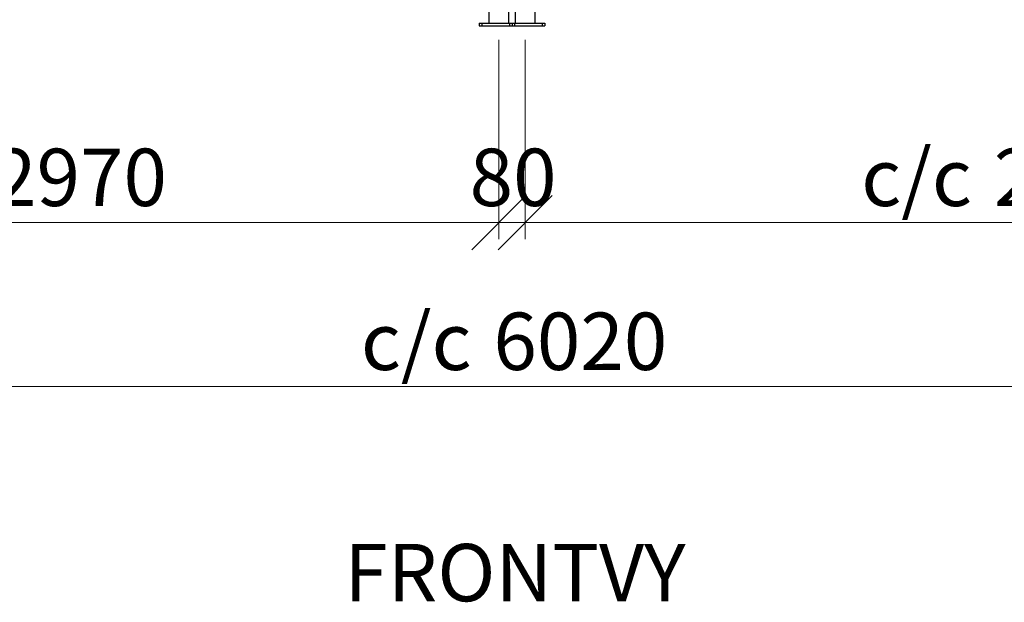
# Model space of a CAD drawing. Units: millimetres. Extents: x 24 to 411, y 10 to 291.
# Drawn here: x 120 to 180, y 164 to 199 of the extents above; entities that cross this region are included whole.
import ezdxf

# ---------------------------------------------------------------- set-up
doc = ezdxf.new("R2010")
doc.units = ezdxf.units.MM
doc.styles.add('SLDTEXTSTYLE1', font='TXT', dxfattribs={"width": 0.75})
doc.dimstyles.new('SLDDIMSTYLE0', dxfattribs={"dimtxt": 3.5, "dimasz": 3.302, "dimexe": 0, "dimexo": 0.0625, "dimgap": 0.875, "dimtad": 1, "dimlfac": 50, "dimrnd": 1e-09, "dimzin": 12, "dimdsep": 46, "dimtxsty": 'SLDTEXTSTYLE1', "dimblk1": 'OBLIQUE', "dimblk2": 'OBLIQUE', "dimsah": 1, "dimcen": 0.09, "dimadec": 0, "dimazin": 3, "dimtfac": 1, "dimtofl": 0, "dimtmove": 0, "dimatfit": 3, "dimldrblk": 'OBLIQUE', "dimfxl": 0, "dimfrac": 2, "dimtolj": 1, "dimtzin": 12, "dimarcsym": 0})
doc.dimstyles.new('SLDDIMSTYLE1', dxfattribs={"dimtxt": 3.5, "dimasz": 3.302, "dimexe": 0, "dimexo": 0.0625, "dimgap": 0.875, "dimtad": 1, "dimlfac": 50, "dimrnd": 1e-09, "dimzin": 12, "dimdsep": 46, "dimtxsty": 'SLDTEXTSTYLE1', "dimblk1": 'OBLIQUE', "dimblk2": 'OBLIQUE', "dimsah": 1, "dimcen": 0.09, "dimadec": 0, "dimazin": 3, "dimtfac": 1, "dimtmove": 0, "dimatfit": 0, "dimldrblk": 'OBLIQUE', "dimfxl": 0, "dimfrac": 2, "dimtolj": 1, "dimtzin": 12, "dimarcsym": 0})

# ---------------------------------------------------------------- blocks, each defined once
blk = doc.blocks.new('_OBLIQUE')
at = {"color": 0, "linetype": 'ByBlock', "lineweight": -2}
blk.add_line((-0.5, -0.5), (0.5, 0.5), dxfattribs=at)
blk = doc.blocks.new('_D')
at = {"color": 7, "linetype": 'Continuous', "lineweight": 18}
for p, q in [((90.043, 198.098), (90.043, 185.938)), ((149.443, 198.098), (149.443, 185.938)), ((90.043, 186.938), (149.443, 186.938))]:
    blk.add_line(p, q, dxfattribs=at)
at = {"color": 7, "linetype": 'Continuous', "lineweight": 18, "xscale": 3.302, "yscale": 3.302, "rotation": 180.0000000000004}
blk.add_blockref('_OBLIQUE', (90.043, 186.938, 19.966), dxfattribs=at)
at = {"color": 7, "linetype": 'Continuous', "lineweight": 18, "xscale": 3.302, "yscale": 3.302}
blk.add_blockref('_OBLIQUE', (149.443, 186.938, 19.966), dxfattribs=at)
at = {"color": 7, "linetype": 'Continuous', "lineweight": 18, "char_height": 3.5, "attachment_point": 1, "style": 'SLDTEXTSTYLE1'}
for s, insert in [('c/c', (110.533, 191.45)), ('2970', (118.609, 191.45))]:
    blk.add_mtext(s, dxfattribs=dict(at, insert=insert))
blk = doc.blocks.new('_D_1')
at = {"color": 7, "linetype": 'Continuous', "lineweight": 18}
for p, q in [((149.443, 198.098), (149.443, 185.938)), ((151.043, 198.098), (151.043, 185.938)), ((149.443, 186.938), (143.093, 186.938)), ((149.443, 186.938), (151.043, 186.938)), ((151.043, 186.938), (157.393, 186.938))]:
    blk.add_line(p, q, dxfattribs=at)
at = {"color": 7, "linetype": 'Continuous', "lineweight": 18, "xscale": 3.302, "yscale": 3.302}
blk.add_blockref('_OBLIQUE', (149.443, 186.938, 19.966), dxfattribs=at)
at = {"color": 7, "linetype": 'Continuous', "lineweight": 18, "xscale": 3.302, "yscale": 3.302, "rotation": 180.0000000000004}
blk.add_blockref('_OBLIQUE', (151.043, 186.938, 19.966), dxfattribs=at)
at = {"color": 7, "linetype": 'Continuous', "lineweight": 18, "insert": (147.658, 191.45), "char_height": 3.5, "attachment_point": 1, "style": 'SLDTEXTSTYLE1'}
blk.add_mtext('80', dxfattribs=at)
blk = doc.blocks.new('_D_2')
at = {"color": 7, "linetype": 'Continuous', "lineweight": 18}
for p, q in [((151.043, 198.098), (151.043, 185.938)), ((210.443, 198.098), (210.443, 185.938)), ((151.043, 186.938), (210.443, 186.938))]:
    blk.add_line(p, q, dxfattribs=at)
at = {"color": 7, "linetype": 'Continuous', "lineweight": 18, "xscale": 3.302, "yscale": 3.302, "rotation": 180.0000000000004}
blk.add_blockref('_OBLIQUE', (151.043, 186.938, 19.966), dxfattribs=at)
at = {"color": 7, "linetype": 'Continuous', "lineweight": 18, "xscale": 3.302, "yscale": 3.302}
blk.add_blockref('_OBLIQUE', (210.443, 186.938, 19.966), dxfattribs=at)
at = {"color": 7, "linetype": 'Continuous', "lineweight": 18, "char_height": 3.5, "attachment_point": 1, "style": 'SLDTEXTSTYLE1'}
for s, insert in [('c/c', (171.533, 191.45)), ('2970', (179.609, 191.45))]:
    blk.add_mtext(s, dxfattribs=dict(at, insert=insert))
blk = doc.blocks.new('_D_3')
at = {"color": 7, "linetype": 'Continuous', "lineweight": 18}
for p, q in [((90.043, 198.098), (90.043, 175.938)), ((210.443, 198.098), (210.443, 175.938)), ((210.443, 176.938), (90.043, 176.938))]:
    blk.add_line(p, q, dxfattribs=at)
at = {"color": 7, "linetype": 'Continuous', "lineweight": 18, "xscale": 3.302, "yscale": 3.302, "rotation": 180.0000000000004}
blk.add_blockref('_OBLIQUE', (90.043, 176.938, 19.966), dxfattribs=at)
at = {"color": 7, "linetype": 'Continuous', "lineweight": 18, "xscale": 3.302, "yscale": 3.302}
blk.add_blockref('_OBLIQUE', (210.443, 176.938, 19.966), dxfattribs=at)
at = {"color": 7, "linetype": 'Continuous', "lineweight": 18, "char_height": 3.5, "attachment_point": 1, "style": 'SLDTEXTSTYLE1'}
for s, insert in [('c/c', (141.033, 181.45)), ('6020', (149.109, 181.45))]:
    blk.add_mtext(s, dxfattribs=dict(at, insert=insert))

msp = doc.modelspace()

# ---------------------------------------------------------------- linework, layer by layer
at = {"color": 7, "linetype": 'Continuous', "lineweight": 25}
for p, q in [((150.04585, 199.09848), (150.04585, 203.98005)), ((150.43985, 203.98005), (150.43985, 199.09848)), ((148.83985, 200.00017), (148.83985, 199.09848)), ((151.64585, 199.09848), (151.64585, 200.00017)), ((148.24285, 199.09848), (148.24285, 198.93848)), ((148.24285, 199.09848), (148.40285, 199.09848)), ((148.24285, 198.93848), (148.40285, 198.93848)), ((148.40285, 199.09848), (148.40285, 198.93848)), ((148.40285, 199.09848), (150.08285, 199.09848)), ((148.40285, 198.93848), (150.08285, 198.93848)), ((150.08285, 199.09848), (150.08285, 198.93848)), ((150.08285, 199.09848), (150.24285, 199.09848)), ((150.08285, 198.93848), (150.24285, 198.93848)), ((150.24285, 199.09848), (150.24285, 198.93848)), ((150.24285, 199.09848), (150.40285, 199.09848)), ((150.24285, 198.93848), (150.40285, 198.93848)), ((150.40285, 199.09848), (150.40285, 198.93848)), ((150.40285, 199.09848), (152.08285, 199.09848)), ((150.40285, 198.93848), (152.08285, 198.93848)), ((152.08285, 199.09848), (152.08285, 198.93848)), ((152.08285, 199.09848), (152.24285, 199.09848)), ((152.08285, 198.93848), (152.24285, 198.93848)), ((152.24285, 199.09848), (152.24285, 198.93848))]:
    msp.add_line(p, q, dxfattribs=at)

# ---------------------------------------------------------------- texts
at = {"color": 7, "linetype": 'Continuous', "lineweight": 0, "insert": (140.02479, 167.3399), "char_height": 3.5, "attachment_point": 1, "style": 'SLDTEXTSTYLE1'}
msp.add_mtext('FRONTVY', dxfattribs=at)

# ---------------------------------------------------------------- dimensions: what is measured, and where the dimension line sits
at = {"color": 7, "linetype": 'Continuous', "lineweight": 18}
for base, p1, p2, picture, middle in [((149.44285, 186.93848), (90.04285, 199.09848), (149.44285, 199.09848), '_D', (119.74285, 186.93848)), ((90.04285, 176.93848), (210.44285, 199.09848), (90.04285, 199.09848), '_D_3', (150.24285, 176.93848)), ((210.44285, 186.93848), (151.04285, 199.09848), (210.44285, 199.09848), '_D_2', (180.74285, 186.93848))]:
    dim = msp.add_linear_dim(base=base, p1=p1, p2=p2, text='c/c<>', dimstyle='SLDDIMSTYLE0', dxfattribs=at)
    dim.commit()
    dim.dimension.update_dxf_attribs({"geometry": picture, "text_midpoint": middle, "dimtype": 160})
dim = msp.add_linear_dim(base=(151.04285, 186.93848), p1=(149.44285, 199.09848), p2=(151.04285, 199.09848), dimstyle='SLDDIMSTYLE1', dxfattribs=at)
dim.commit()
dim.dimension.update_dxf_attribs({"geometry": '_D_1', "text_midpoint": (150.24285, 186.93848), "dimtype": 160})

doc.saveas('drawing.dxf')
